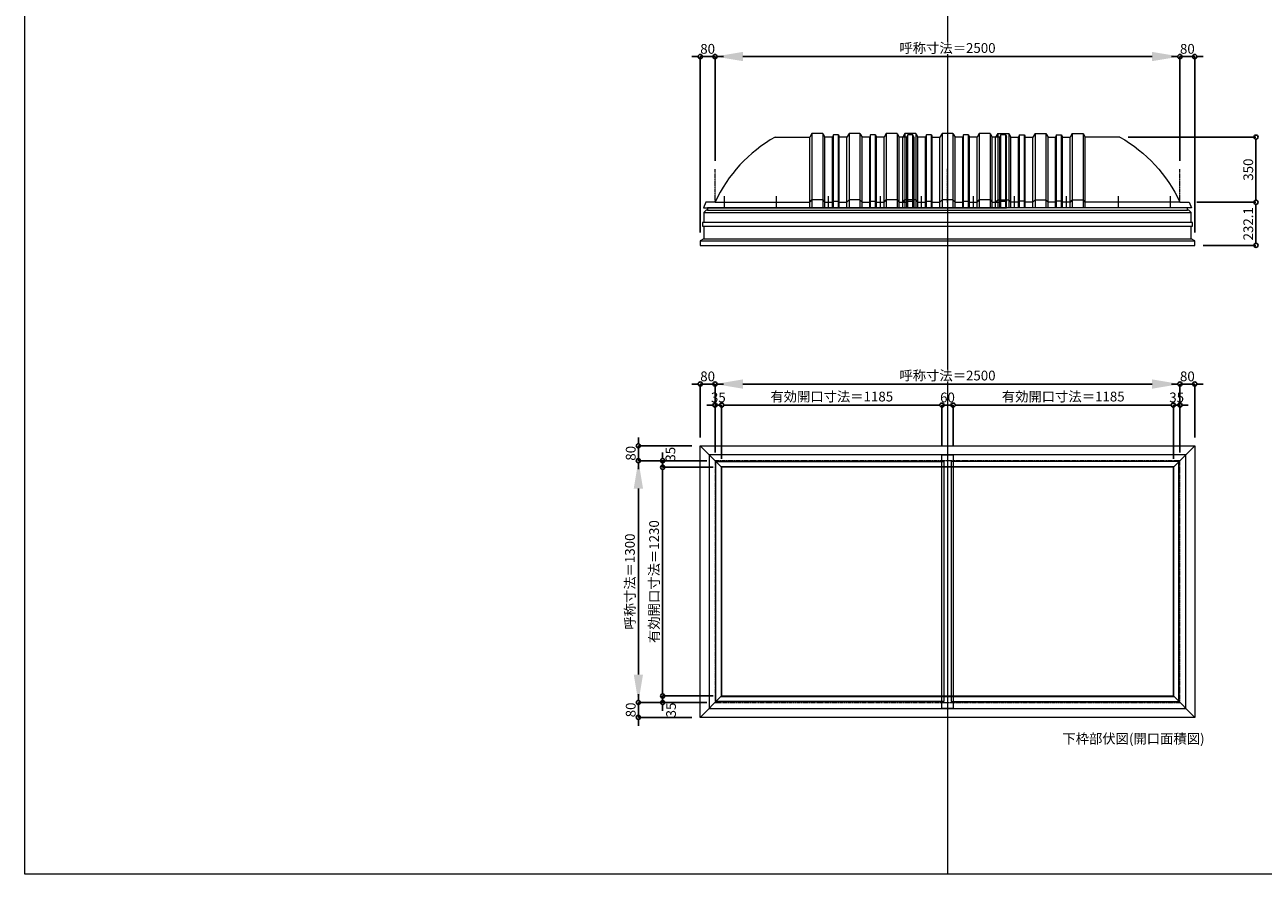
# Model space of a CAD drawing. Units: millimetres. Extents: x -12289 to 909215, y -2748 to 52629.
# Drawn here: x 16410 to 23070, y 14000 to 18568 of the extents above; entities that cross this region are included whole.
import ezdxf

# ---------------------------------------------------------------- set-up
doc = ezdxf.new("R2010")
doc.units = ezdxf.units.MM
doc.header["$LTSCALE"] = 0.3
doc.header["$PDMODE"] = 33
doc.header["$PDSIZE"] = 5
doc.linetypes.add('CENTER2', pattern=[28.575, 19.05, -3.175, 3.175, -3.175])
doc.layers.get('0').update_dxf_attribs({"lineweight": 9})
doc.layers.get('Defpoints').update_dxf_attribs({"lineweight": 9})
doc.layers.add('VP', color=7, linetype='Continuous', lineweight=9, plot=False)
for name, color, linetype, lineweight in [('ガラス02', 141, 'Continuous', 9), ('テキスト @ 15', 50, 'Continuous', 9), ('パーツ02', 121, 'Continuous', 9), ('中心線', 210, 'CENTER2', 9), ('型材02', 71, 'Continuous', 9), ('寸法', 10, 'Continuous', 9), ('寸法 @ 15', 10, 'Continuous', 9)]:
    doc.layers.add(name, color=color, linetype=linetype, lineweight=lineweight)
doc.styles.add('TGK-text', font='txt', dxfattribs={"height": 3.5})
doc.dimstyles.new('T-dim', dxfattribs={"dimtxt": 3.5, "dimasz": 1.5, "dimexe": 0, "dimexo": 3, "dimgap": 1, "dimtad": 1, "dimdec": 1, "dimdsep": 46, "dimtxsty": 'TGK-text', "dimblk": 'DOTBLANK', "dimcen": 0, "dimclrt": 2, "dimazin": 2, "dimtfac": 1, "dimtdec": 1, "dimtix": 1, "dimtmove": 2, "dimatfit": 3, "dimldrblk": 'OPEN30', "dimfxl": 1, "dimtolj": 1, "dimtzin": 0, "dimarcsym": 0})
doc.dimstyles.new('T-dimN', dxfattribs={"dimtxt": 3.5, "dimasz": 10, "dimexe": 0, "dimexo": 3, "dimgap": 1, "dimtad": 1, "dimdec": 1, "dimdsep": 46, "dimtxsty": 'TGK-text', "dimcen": 0, "dimclrt": 2, "dimazin": 2, "dimtfac": 1, "dimtdec": 1, "dimtix": 1, "dimtmove": 2, "dimatfit": 3, "dimldrblk": 'OPEN30', "dimfxl": 1, "dimtolj": 1, "dimtzin": 0, "dimarcsym": 0})

# ---------------------------------------------------------------- blocks, each defined once
blk = doc.blocks.new('*U506')
at = {"layer": '中心線', "color": 0, "linetype": 'CENTER2', "transparency": 16777216}
blk.add_line((0, -90.5), (0, 90.5), dxfattribs=at)
blk = doc.blocks.new('TK-DOLE-1300-950側面')
at = {"layer": 'パーツ02', "linetype": 'ByBlock'}
for p, q in [((322.9, 350), (509, 350)), ((520.8, 370), (509, 350)), ((509, -30), (509, 350)), ((579.2, 370), (520.8, 370)), ((520.8, 370), (520.8, -30)), ((579.2, 370), (591, 350)), ((579.2, 370), (579.2, -30)), ((591, -30), (591, 350)), ((631.8, 350), (591.5, 350)), ((636.4, 363), (631.8, 350)), ((631.8, -30), (631.8, 350)), ((663.6, 363), (636.4, 363)), ((636.4, -30), (636.4, 363)), ((663.6, 363), (668.2, 350)), ((663.6, -30), (663.6, 363)), ((709, 350), (668.2, 350)), ((668.2, -30), (668.2, 350)), ((720.8, 370), (709, 350)), ((709, -30), (709, 350)), ((779.2, 370), (720.8, 370)), ((720.8, 370), (720.8, -30)), ((779.2, 370), (791, 350)), ((779.2, 370), (779.2, -30)), ((831.8, 350), (791, 350)), ((791, -30), (791, 350)), ((836.4, 363), (831.8, 350)), ((831.8, -30), (831.8, 350)), ((863.6, 363), (836.4, 363)), ((836.4, -30), (836.4, 363)), ((863.6, 363), (868.2, 350)), ((863.6, -30), (863.6, 363)), ((909, 350), (868.2, 350)), ((868.2, -30), (868.2, 350)), ((920.8, 370), (909, 350)), ((909, -30), (909, 350)), ((979.2, 370), (920.8, 370)), ((920.8, 370), (920.8, -30)), ((979.2, 370), (991, 350)), ((979.2, 370), (979.2, -30)), ((991, -30), (991, 350)), ((509, 0), (520.8, 12)), ((579.2, 12), (520.8, 12)), ((579.2, 12), (591, 0)), ((631.8, 0), (636.4, 5)), ((636.4, 5), (663.6, 5)), ((663.6, 5), (668.2, 0)), ((709, 0), (720.8, 12)), ((779.2, 12), (720.8, 12)), ((779.2, 12), (791, 0)), ((831.8, 0), (836.4, 5)), ((836.4, 5), (863.6, 5)), ((863.6, 5), (868.2, 0)), ((909, 0), (920.8, 12)), ((979.2, 12), (920.8, 12)), ((979.2, 12), (991, 0)), ((-50, 0), (-62, -30)), ((-62, -30), (991, -30)), ((0, 0), (-50, 0)), ((0, 0), (509, 0)), ((591, 0), (631.8, 0)), ((668.2, 0), (709, 0)), ((791, 0), (831.8, 0)), ((868.2, 0), (909, 0))]:
    blk.add_line(p, q, dxfattribs=at)
blk.add_arc((706.3, -327.6), 778.6, 119.49898, 155.11343, dxfattribs=at)
at = {"layer": '中心線', "linetype": 'ByBlock'}
for p, q in [((50, -30), (50, 31.9)), ((330, -30), (330, 31.9)), ((610, -30), (610, 31.9)), ((890, -30), (890, 31.9))]:
    blk.add_line(p, q, dxfattribs=at)
blk = doc.blocks.new('TK-DOLE-1300-1050側面')
at = {"layer": 'パーツ02', "linetype": 'ByBlock'}
for p, q in [((322.9005, 350), (509.01944, 350)), ((520.78414, 370), (509.01944, 350)), ((509.01944, -30), (509.01944, 350)), ((579.21586, 370), (520.78414, 370)), ((520.78414, 370), (520.78414, -30)), ((579.21586, 370), (590.98056, 350)), ((579.21586, 370), (579.21586, -30)), ((590.98056, -30), (590.98056, 350)), ((631.8216, 350), (591.48056, 350)), ((636.3716, 363), (631.8216, 350)), ((631.8216, -30), (631.8216, 350)), ((663.6284, 363), (636.3716, 363)), ((636.3716, -30), (636.3716, 363)), ((663.6284, 363), (668.1784, 350)), ((663.6284, -30), (663.6284, 363)), ((709.01944, 350), (668.1784, 350)), ((668.1784, -30), (668.1784, 350)), ((720.78414, 370), (709.01944, 350)), ((709.01944, -30), (709.01944, 350)), ((779.21586, 370), (720.78414, 370)), ((720.78414, 370), (720.78414, -30)), ((779.21586, 370), (790.98056, 350)), ((779.21586, 370), (779.21586, -30)), ((831.8216, 350), (790.98056, 350)), ((790.98056, -30), (790.98056, 350)), ((836.3716, 363), (831.8216, 350)), ((831.8216, -30), (831.8216, 350)), ((863.6284, 363), (836.3716, 363)), ((836.3716, -30), (836.3716, 363)), ((863.6284, 363), (868.1784, 350)), ((863.6284, -30), (863.6284, 363)), ((909.01944, 350), (868.1784, 350)), ((868.1784, -30), (868.1784, 350)), ((920.78414, 370), (909.01944, 350)), ((909.01944, -30), (909.01944, 350)), ((979.21586, 370), (920.78414, 370)), ((920.78414, 370), (920.78414, -30)), ((979.21586, 370), (990.98056, 350)), ((979.21586, 370), (979.21586, -30)), ((990.98056, -30), (990.98056, 350)), ((1031.8216, 350), (990.98056, 350)), ((1036.3716, 363), (1031.8216, 350)), ((1031.8216, -30), (1031.8216, 350)), ((1063.6284, 363), (1036.3716, 363)), ((1036.3716, -30), (1036.3716, 363)), ((1068.1784, 350), (1063.6284, 363)), ((1063.6284, -30), (1063.6284, 363)), ((1068.1784, 350), (1068.1784, -30)), ((-50, 0), (-62, -30)), ((0, 0), (-50, 0)), ((0, 0), (509.01944, 0)), ((509.01944, 0), (520.78414, 12)), ((579.21586, 12), (520.78414, 12)), ((579.21586, 12), (590.98056, 0)), ((590.98056, 0), (631.8216, 0)), ((631.8216, 0), (636.3716, 5)), ((636.3716, 5), (663.6284, 5)), ((663.6284, 5), (668.1784, 0)), ((668.1784, 0), (709.01944, 0)), ((709.01944, 0), (720.78414, 12)), ((779.21586, 12), (720.78414, 12)), ((779.21586, 12), (790.98056, 0)), ((790.98056, 0), (831.8216, 0)), ((831.8216, 0), (836.3716, 5)), ((836.3716, 5), (863.6284, 5)), ((863.6284, 5), (868.1784, 0)), ((868.1784, 0), (909.01944, 0)), ((909.01944, 0), (920.78414, 12)), ((979.21586, 12), (920.78414, 12)), ((979.21586, 12), (990.98056, 0)), ((990.98056, 0), (1031.8216, 0)), ((1031.8216, 0), (1036.3716, 5)), ((1036.3716, 5), (1063.6284, 5)), ((1063.6284, 5), (1068.1784, 0)), ((-62, -30), (1068.1784, -30))]:
    blk.add_line(p, q, dxfattribs=at)
blk.add_arc((706.2754, -327.6408), 778.57146, 119.498984, 155.113432, dxfattribs=at)
at = {"layer": '中心線', "linetype": 'ByBlock'}
for p, q in [((50, -30), (50, 31.89856)), ((330, -30), (330, 31.89856)), ((610, -30), (610, 31.89856)), ((890, -30), (890, 31.89856))]:
    blk.add_line(p, q, dxfattribs=at)
blk = doc.blocks.new('TK-DOLS-1300-500側面')
at = {"layer": 'パーツ02', "linetype": 'ByBlock'}
for p, q in [((11.7647, 400), (0, 380)), ((70.1964, 400), (11.7647, 400)), ((11.7647, 400), (11.7647, 0)), ((70.1964, 400), (81.9611, 380)), ((70.1964, 400), (70.1964, 0)), ((211.7647, 400), (200, 380)), ((270.1964, 400), (211.7647, 400)), ((211.7647, 400), (211.7647, 0)), ((270.1964, 400), (281.9611, 380)), ((270.1964, 400), (270.1964, 0)), ((411.7647, 400), (400, 380)), ((470.1964, 400), (411.7647, 400)), ((411.7647, 400), (411.7647, 0)), ((470.1964, 400), (481.9611, 380)), ((470.1964, 400), (470.1964, 0)), ((0, 0), (0, 380)), ((81.9611, 0), (81.9611, 380)), ((122.80214, 380), (82.4611, 380)), ((127.35214, 393), (122.80214, 380)), ((122.80214, 0), (122.80214, 380)), ((154.60896, 393), (127.35214, 393)), ((127.35214, 0), (127.35214, 393)), ((154.60896, 393), (159.15894, 380)), ((154.60896, 0), (154.60896, 393)), ((159.15894, 380), (200, 380)), ((159.15894, 0), (159.15894, 380)), ((200, 0), (200, 380)), ((281.9611, 0), (281.9611, 380)), ((322.80214, 380), (282.4611, 380)), ((327.35214, 393), (322.80214, 380)), ((322.80214, 0), (322.80214, 380)), ((354.60896, 393), (327.35214, 393)), ((327.35214, 0), (327.35214, 393)), ((354.60896, 393), (359.15894, 380)), ((354.60896, 0), (354.60896, 393)), ((400, 380), (359.15894, 380)), ((359.15894, 0), (359.15894, 380)), ((400, 0), (400, 380)), ((522.80214, 380), (481.9611, 380)), ((481.9611, 0), (481.9611, 380)), ((527.35214, 393), (522.80214, 380)), ((522.80214, 0), (522.80214, 380)), ((554.60896, 393), (527.35214, 393)), ((527.35214, 0), (527.35214, 393)), ((554.60896, 393), (559.15894, 380)), ((554.60896, 0), (554.60896, 393)), ((559.15894, 0), (559.15894, 380)), ((0, 30), (11.7647, 42)), ((0, 0), (559.15894, 0)), ((70.1964, 42), (11.7647, 42)), ((70.1964, 42), (81.9611, 30)), ((81.9611, 30), (122.80214, 30)), ((122.80214, 30), (127.35214, 35)), ((127.35214, 35), (154.60896, 35)), ((154.60896, 35), (159.15894, 30)), ((159.15894, 30), (200, 30)), ((200, 30), (211.7647, 42)), ((270.1964, 42), (211.7647, 42)), ((270.1964, 42), (281.9611, 30)), ((281.9611, 30), (322.80214, 30)), ((322.80214, 30), (327.35214, 35)), ((327.35214, 35), (354.60896, 35)), ((354.60896, 35), (359.15894, 30)), ((359.15894, 30), (400, 30)), ((400, 30), (411.7647, 42)), ((470.1964, 42), (411.7647, 42)), ((470.1964, 42), (481.9611, 30)), ((481.9611, 30), (522.80214, 30)), ((522.80214, 30), (527.35214, 35)), ((527.35214, 35), (554.60896, 35)), ((554.60896, 35), (559.15894, 30))]:
    blk.add_line(p, q, dxfattribs=at)
at = {"layer": '中心線', "linetype": 'ByBlock'}
for p, q in [((100.98056, -0.00004), (100.98056, 61.89852)), ((380.98056, -0.00004), (380.98056, 61.89852))]:
    blk.add_line(p, q, dxfattribs=at)
blk = doc.blocks.new('*D1298')
at = {"layer": 'Defpoints', "color": 0, "transparency": 16777216}
for p in [(22622.2, 18397), (20122.2, 17790.6), (22622.2, 17790.6)]:
    blk.add_point(p, dxfattribs=at)
at = {"layer": '寸法', "color": 0, "lineweight": -2, "transparency": 16777216}
for p, q in [((20122.2, 17835.6), (20122.2, 18397)), ((20272.2, 18397), (22472.2, 18397)), ((22622.2, 17835.6), (22622.2, 18397))]:
    blk.add_line(p, q, dxfattribs=at)
at = {"layer": '寸法', "color": 0, "transparency": 16777216}
for points in [[(20272.2, 18422), (20272.2, 18372), (20122.2, 18397)], [(22472.2, 18422), (22472.2, 18372), (22622.2, 18397)]]:
    blk.add_solid(points, dxfattribs=at)
at = {"layer": '寸法', "color": 2, "transparency": 16777216, "insert": (21372.2, 18442.8), "char_height": 52.5, "attachment_point": 5, "style": 'TGK-text', "bg_fill": 3, "box_fill_scale": 1.1, "bg_fill_color": 9, "bg_fill_true_color": 13158600, "bg_fill_transparency": 0}
blk.add_mtext('\\A1;呼称寸法＝2500', dxfattribs=at)
blk = doc.blocks.new('_Open30')
at = {"color": 0, "linetype": 'ByBlock', "lineweight": -2}
for p, q in [((-1, 0.268), (0, 0)), ((0, 0), (-1, -0.268)), ((0, 0), (-1, 0))]:
    blk.add_line(p, q, dxfattribs=at)
blk = doc.blocks.new('_DotBlank')
at = {"color": 0, "linetype": 'ByBlock', "lineweight": -2}
blk.add_line((-0.5, 0), (-1, 0), dxfattribs=at)
blk.add_circle((0, 0), 0.5, dxfattribs=at)
blk = doc.blocks.new('*D1299')
at = {"layer": 'Defpoints', "color": 0, "transparency": 16777216}
for p in [(22702.2, 18397), (22622.2, 17790.6), (22702.2, 17406.6)]:
    blk.add_point(p, dxfattribs=at)
at = {"layer": '寸法', "color": 0, "lineweight": -2, "transparency": 16777216}
for p, q in [((22599.7, 18397), (22577.2, 18397)), ((22622.2, 17835.6), (22622.2, 18397)), ((22622.2, 18397), (22702.2, 18397)), ((22702.2, 17451.6), (22702.2, 18397)), ((22724.7, 18397), (22747.2, 18397))]:
    blk.add_line(p, q, dxfattribs=at)
at = {"layer": '寸法', "color": 0, "lineweight": -2, "transparency": 16777216, "xscale": 22.5, "yscale": 22.5, "zscale": 22.5}
blk.add_blockref('_DotBlank', (22622.2, 18397), dxfattribs=at)
at = {"layer": '寸法', "color": 0, "lineweight": -2, "transparency": 16777216, "xscale": 22.5, "yscale": 22.5, "zscale": 22.5, "rotation": 180}
blk.add_blockref('_DotBlank', (22702.2, 18397), dxfattribs=at)
at = {"layer": '寸法', "color": 2, "transparency": 16777216, "insert": (22662.2, 18438.3), "char_height": 52.5, "attachment_point": 5, "style": 'TGK-text'}
blk.add_mtext('\\A1;80', dxfattribs=at)
blk = doc.blocks.new('*D1300')
at = {"layer": 'Defpoints', "color": 0, "transparency": 16777216}
for p in [(20042.2, 18397), (20122.2, 17790.6), (20042.2, 17406.6)]:
    blk.add_point(p, dxfattribs=at)
at = {"layer": '寸法', "color": 0, "lineweight": -2, "transparency": 16777216}
for p, q in [((20019.7, 18397), (19997.2, 18397)), ((20042.2, 17451.6), (20042.2, 18397)), ((20122.2, 18397), (20042.2, 18397)), ((20122.2, 17835.6), (20122.2, 18397)), ((20144.7, 18397), (20167.2, 18397))]:
    blk.add_line(p, q, dxfattribs=at)
at = {"layer": '寸法', "color": 0, "lineweight": -2, "transparency": 16777216, "xscale": 22.5, "yscale": 22.5, "zscale": 22.5}
blk.add_blockref('_DotBlank', (20042.2, 18397), dxfattribs=at)
at = {"layer": '寸法', "color": 0, "lineweight": -2, "transparency": 16777216, "xscale": 22.5, "yscale": 22.5, "zscale": 22.5, "rotation": 180}
blk.add_blockref('_DotBlank', (20122.2, 18397), dxfattribs=at)
at = {"layer": '寸法', "color": 2, "transparency": 16777216, "insert": (20082.2, 18438.3), "char_height": 52.5, "attachment_point": 5, "style": 'TGK-text'}
blk.add_mtext('\\A1;80', dxfattribs=at)
blk = doc.blocks.new('*D1301')
at = {"layer": 'Defpoints', "color": 0, "transparency": 16777216}
for p in [(22299.3, 17963.7), (22668.8, 17613.7), (23031, 17613.7)]:
    blk.add_point(p, dxfattribs=at)
at = {"layer": '寸法', "color": 0, "lineweight": -2, "transparency": 16777216}
for p, q in [((22344.3, 17963.7), (23031, 17963.7)), ((23031, 17941.2), (23031, 17636.2)), ((22713.8, 17613.7), (23031, 17613.7))]:
    blk.add_line(p, q, dxfattribs=at)
at = {"layer": '寸法', "color": 0, "lineweight": -2, "transparency": 16777216, "xscale": 22.5, "yscale": 22.5, "zscale": 22.5}
for p, rotation in [((23031, 17963.7), 90), ((23031, 17613.7), 270)]:
    blk.add_blockref('_DotBlank', p, dxfattribs=dict(at, rotation=rotation))
at = {"layer": '寸法', "color": 2, "transparency": 16777216, "insert": (22989.7, 17788.7), "char_height": 52.5, "attachment_point": 5, "rotation": 90, "style": 'TGK-text'}
blk.add_mtext('\\A1;350', dxfattribs=at)
blk = doc.blocks.new('*D1302')
at = {"layer": 'Defpoints', "color": 0, "transparency": 16777216}
for p in [(22668.8, 17613.7), (22702.2, 17381.6), (23031, 17381.6)]:
    blk.add_point(p, dxfattribs=at)
at = {"layer": '寸法', "color": 0, "lineweight": -2, "transparency": 16777216}
for p, q in [((22713.8, 17613.7), (23031, 17613.7)), ((23031, 17591.2), (23031, 17404.1)), ((22747.2, 17381.6), (23031, 17381.6))]:
    blk.add_line(p, q, dxfattribs=at)
at = {"layer": '寸法', "color": 0, "lineweight": -2, "transparency": 16777216, "xscale": 22.5, "yscale": 22.5, "zscale": 22.5}
for p, rotation in [((23031, 17613.7), 90), ((23031, 17381.6), 270)]:
    blk.add_blockref('_DotBlank', p, dxfattribs=dict(at, rotation=rotation))
at = {"layer": '寸法', "color": 2, "transparency": 16777216, "insert": (22989.7, 17497.6), "char_height": 52.5, "attachment_point": 5, "rotation": 90, "style": 'TGK-text'}
blk.add_mtext('\\A1;232.1', dxfattribs=at)
blk = doc.blocks.new('*D1277')
at = {"layer": 'Defpoints', "color": 0, "transparency": 16777216}
for p in [(22622.2, 16635.8), (20122.2, 16223.5), (22622.2, 16223.5)]:
    blk.add_point(p, dxfattribs=at)
at = {"layer": '寸法', "color": 0, "lineweight": -2, "transparency": 16777216}
for p, q in [((20122.2, 16268.5), (20122.2, 16635.8)), ((20272.2, 16635.8), (22472.2, 16635.8)), ((22622.2, 16268.5), (22622.2, 16635.8))]:
    blk.add_line(p, q, dxfattribs=at)
at = {"layer": '寸法', "color": 0, "transparency": 16777216}
for points in [[(20272.2, 16660.8), (20272.2, 16610.8), (20122.2, 16635.8)], [(22472.2, 16660.8), (22472.2, 16610.8), (22622.2, 16635.8)]]:
    blk.add_solid(points, dxfattribs=at)
at = {"layer": '寸法', "color": 2, "transparency": 16777216, "insert": (21372.2, 16681.6), "char_height": 52.5, "attachment_point": 5, "style": 'TGK-text', "bg_fill": 3, "box_fill_scale": 1.1, "bg_fill_color": 9, "bg_fill_true_color": 13158600, "bg_fill_transparency": 0}
blk.add_mtext('\\A1;呼称寸法＝2500', dxfattribs=at)
blk = doc.blocks.new('*D1278')
at = {"layer": 'Defpoints', "color": 0, "transparency": 16777216}
for p in [(22702.2, 16635.8), (22702.2, 16303.5), (22622.2, 16223.5)]:
    blk.add_point(p, dxfattribs=at)
at = {"layer": '寸法', "color": 0, "lineweight": -2, "transparency": 16777216}
for p, q in [((22599.7, 16635.8), (22577.2, 16635.8)), ((22622.2, 16268.5), (22622.2, 16635.8)), ((22622.2, 16635.8), (22702.2, 16635.8)), ((22702.2, 16348.5), (22702.2, 16635.8)), ((22724.7, 16635.8), (22747.2, 16635.8))]:
    blk.add_line(p, q, dxfattribs=at)
at = {"layer": '寸法', "color": 0, "lineweight": -2, "transparency": 16777216, "xscale": 22.5, "yscale": 22.5, "zscale": 22.5}
blk.add_blockref('_DotBlank', (22622.2, 16635.8), dxfattribs=at)
at = {"layer": '寸法', "color": 0, "lineweight": -2, "transparency": 16777216, "xscale": 22.5, "yscale": 22.5, "zscale": 22.5, "rotation": 180}
blk.add_blockref('_DotBlank', (22702.2, 16635.8), dxfattribs=at)
at = {"layer": '寸法', "color": 2, "transparency": 16777216, "insert": (22662.2, 16677.1), "char_height": 52.5, "attachment_point": 5, "style": 'TGK-text'}
blk.add_mtext('\\A1;80', dxfattribs=at)
blk = doc.blocks.new('*D1279')
at = {"layer": 'Defpoints', "color": 0, "transparency": 16777216}
for p in [(20042.2, 16635.8), (20042.2, 16303.5), (20122.2, 16223.5)]:
    blk.add_point(p, dxfattribs=at)
at = {"layer": '寸法', "color": 0, "lineweight": -2, "transparency": 16777216}
for p, q in [((20019.7, 16635.8), (19997.2, 16635.8)), ((20042.2, 16348.5), (20042.2, 16635.8)), ((20122.2, 16635.8), (20042.2, 16635.8)), ((20122.2, 16268.5), (20122.2, 16635.8)), ((20144.7, 16635.8), (20167.2, 16635.8))]:
    blk.add_line(p, q, dxfattribs=at)
at = {"layer": '寸法', "color": 0, "lineweight": -2, "transparency": 16777216, "xscale": 22.5, "yscale": 22.5, "zscale": 22.5}
blk.add_blockref('_DotBlank', (20042.2, 16635.8), dxfattribs=at)
at = {"layer": '寸法', "color": 0, "lineweight": -2, "transparency": 16777216, "xscale": 22.5, "yscale": 22.5, "zscale": 22.5, "rotation": 180}
blk.add_blockref('_DotBlank', (20122.2, 16635.8), dxfattribs=at)
at = {"layer": '寸法', "color": 2, "transparency": 16777216, "insert": (20082.2, 16677.1), "char_height": 52.5, "attachment_point": 5, "style": 'TGK-text'}
blk.add_mtext('\\A1;80', dxfattribs=at)
blk = doc.blocks.new('*D1280')
at = {"layer": 'Defpoints', "color": 0, "transparency": 16777216}
for p in [(20157.2, 16522.6), (20122.2, 16223.5), (20157.2, 16188.5)]:
    blk.add_point(p, dxfattribs=at)
at = {"layer": '寸法', "color": 0, "lineweight": -2, "transparency": 16777216}
for p, q in [((20099.7, 16522.6), (20077.2, 16522.6)), ((20122.2, 16268.5), (20122.2, 16522.6)), ((20122.2, 16522.6), (20157.2, 16522.6)), ((20157.2, 16233.5), (20157.2, 16522.6)), ((20179.7, 16522.6), (20202.2, 16522.6))]:
    blk.add_line(p, q, dxfattribs=at)
at = {"layer": '寸法', "color": 0, "lineweight": -2, "transparency": 16777216, "xscale": 22.5, "yscale": 22.5, "zscale": 22.5}
blk.add_blockref('_DotBlank', (20122.2, 16522.6), dxfattribs=at)
at = {"layer": '寸法', "color": 0, "lineweight": -2, "transparency": 16777216, "xscale": 22.5, "yscale": 22.5, "zscale": 22.5, "rotation": 180}
blk.add_blockref('_DotBlank', (20157.2, 16522.6), dxfattribs=at)
at = {"layer": '寸法', "color": 2, "transparency": 16777216, "insert": (20139.7, 16563.8), "char_height": 52.5, "attachment_point": 5, "style": 'TGK-text'}
blk.add_mtext('\\A1;35', dxfattribs=at)
blk = doc.blocks.new('*D1281')
at = {"layer": 'Defpoints', "color": 0, "transparency": 16777216}
for p in [(21342.2, 16522.6), (21342.2, 16255.6), (20157.2, 16188.5)]:
    blk.add_point(p, dxfattribs=at)
at = {"layer": '寸法', "color": 0, "lineweight": -2, "transparency": 16777216}
for p, q in [((20157.2, 16233.5), (20157.2, 16522.6)), ((20179.7, 16522.6), (21319.7, 16522.6)), ((21342.2, 16300.6), (21342.2, 16522.6))]:
    blk.add_line(p, q, dxfattribs=at)
at = {"layer": '寸法', "color": 0, "lineweight": -2, "transparency": 16777216, "xscale": 22.5, "yscale": 22.5, "zscale": 22.5, "rotation": 180}
blk.add_blockref('_DotBlank', (20157.2, 16522.6), dxfattribs=at)
at = {"layer": '寸法', "color": 0, "lineweight": -2, "transparency": 16777216, "xscale": 22.5, "yscale": 22.5, "zscale": 22.5}
blk.add_blockref('_DotBlank', (21342.2, 16522.6), dxfattribs=at)
at = {"layer": '寸法', "color": 2, "transparency": 16777216, "insert": (20749.7, 16568.5), "char_height": 52.5, "attachment_point": 5, "style": 'TGK-text'}
blk.add_mtext('\\A1;有効開口寸法＝1185', dxfattribs=at)
blk = doc.blocks.new('*D1282')
at = {"layer": 'Defpoints', "color": 0, "transparency": 16777216}
for p in [(21402.2, 16522.6), (21342.2, 16255.6), (21402.2, 16255.6)]:
    blk.add_point(p, dxfattribs=at)
at = {"layer": '寸法', "color": 0, "lineweight": -2, "transparency": 16777216}
for p, q in [((21319.7, 16522.6), (21297.2, 16522.6)), ((21342.2, 16300.6), (21342.2, 16522.6)), ((21342.2, 16522.6), (21402.2, 16522.6)), ((21402.2, 16300.6), (21402.2, 16522.6)), ((21424.7, 16522.6), (21447.2, 16522.6))]:
    blk.add_line(p, q, dxfattribs=at)
at = {"layer": '寸法', "color": 0, "lineweight": -2, "transparency": 16777216, "xscale": 22.5, "yscale": 22.5, "zscale": 22.5}
blk.add_blockref('_DotBlank', (21342.2, 16522.6), dxfattribs=at)
at = {"layer": '寸法', "color": 0, "lineweight": -2, "transparency": 16777216, "xscale": 22.5, "yscale": 22.5, "zscale": 22.5, "rotation": 180}
blk.add_blockref('_DotBlank', (21402.2, 16522.6), dxfattribs=at)
at = {"layer": '寸法', "color": 2, "transparency": 16777216, "insert": (21372.2, 16563.8), "char_height": 52.5, "attachment_point": 5, "style": 'TGK-text'}
blk.add_mtext('\\A1;60', dxfattribs=at)
blk = doc.blocks.new('*D1283')
at = {"layer": 'Defpoints', "color": 0, "transparency": 16777216}
for p in [(22587.2, 16522.6), (21402.2, 16255.6), (22587.2, 16188.5)]:
    blk.add_point(p, dxfattribs=at)
at = {"layer": '寸法', "color": 0, "lineweight": -2, "transparency": 16777216}
for p, q in [((21402.2, 16300.6), (21402.2, 16522.6)), ((21424.7, 16522.6), (22564.7, 16522.6)), ((22587.2, 16233.5), (22587.2, 16522.6))]:
    blk.add_line(p, q, dxfattribs=at)
at = {"layer": '寸法', "color": 0, "lineweight": -2, "transparency": 16777216, "xscale": 22.5, "yscale": 22.5, "zscale": 22.5, "rotation": 180}
blk.add_blockref('_DotBlank', (21402.2, 16522.6), dxfattribs=at)
at = {"layer": '寸法', "color": 0, "lineweight": -2, "transparency": 16777216, "xscale": 22.5, "yscale": 22.5, "zscale": 22.5}
blk.add_blockref('_DotBlank', (22587.2, 16522.6), dxfattribs=at)
at = {"layer": '寸法', "color": 2, "transparency": 16777216, "insert": (21994.7, 16568.5), "char_height": 52.5, "attachment_point": 5, "style": 'TGK-text'}
blk.add_mtext('\\A1;有効開口寸法＝1185', dxfattribs=at)
blk = doc.blocks.new('*D1284')
at = {"layer": 'Defpoints', "color": 0, "transparency": 16777216}
for p in [(22622.2, 16522.6), (22587.2, 16188.5), (22622.2, 16223.5)]:
    blk.add_point(p, dxfattribs=at)
at = {"layer": '寸法', "color": 0, "lineweight": -2, "transparency": 16777216}
for p, q in [((22564.7, 16522.6), (22542.2, 16522.6)), ((22587.2, 16233.5), (22587.2, 16522.6)), ((22587.2, 16522.6), (22622.2, 16522.6)), ((22622.2, 16268.5), (22622.2, 16522.6)), ((22644.7, 16522.6), (22667.2, 16522.6))]:
    blk.add_line(p, q, dxfattribs=at)
at = {"layer": '寸法', "color": 0, "lineweight": -2, "transparency": 16777216, "xscale": 22.5, "yscale": 22.5, "zscale": 22.5}
blk.add_blockref('_DotBlank', (22587.2, 16522.6), dxfattribs=at)
at = {"layer": '寸法', "color": 0, "lineweight": -2, "transparency": 16777216, "xscale": 22.5, "yscale": 22.5, "zscale": 22.5, "rotation": 180}
blk.add_blockref('_DotBlank', (22622.2, 16522.6), dxfattribs=at)
at = {"layer": '寸法', "color": 2, "transparency": 16777216, "insert": (22604.7, 16563.8), "char_height": 52.5, "attachment_point": 5, "style": 'TGK-text'}
blk.add_mtext('\\A1;35', dxfattribs=at)
blk = doc.blocks.new('*D1285')
at = {"layer": 'Defpoints', "color": 0, "transparency": 16777216}
for p in [(19709.8, 16223.5), (20122.2, 16223.5), (20122.2, 14923.5)]:
    blk.add_point(p, dxfattribs=at)
at = {"layer": '寸法', "color": 0, "lineweight": -2, "transparency": 16777216}
for p, q in [((20077.2, 16223.5), (19709.8, 16223.5)), ((19709.8, 15073.5), (19709.8, 16073.5)), ((20077.2, 14923.5), (19709.8, 14923.5))]:
    blk.add_line(p, q, dxfattribs=at)
at = {"layer": '寸法', "color": 0, "transparency": 16777216}
for points in [[(19684.8, 16073.5), (19734.8, 16073.5), (19709.8, 16223.5)], [(19684.8, 15073.5), (19734.8, 15073.5), (19709.8, 14923.5)]]:
    blk.add_solid(points, dxfattribs=at)
at = {"layer": '寸法', "color": 2, "transparency": 16777216, "insert": (19664.1, 15573.5), "char_height": 52.5, "attachment_point": 5, "rotation": 90, "style": 'TGK-text', "bg_fill": 3, "box_fill_scale": 1.1, "bg_fill_color": 9, "bg_fill_true_color": 13158600, "bg_fill_transparency": 0}
blk.add_mtext('\\A1;呼称寸法＝1300', dxfattribs=at)
blk = doc.blocks.new('*D1286')
at = {"layer": 'Defpoints', "color": 0, "transparency": 16777216}
for p in [(19709.8, 16303.5), (20042.2, 16303.5), (20122.2, 16223.5)]:
    blk.add_point(p, dxfattribs=at)
at = {"layer": '寸法', "color": 0, "lineweight": -2, "transparency": 16777216}
for p, q in [((19709.8, 16326), (19709.8, 16348.5)), ((19997.2, 16303.5), (19709.8, 16303.5)), ((19709.8, 16223.5), (19709.8, 16303.5)), ((20077.2, 16223.5), (19709.8, 16223.5)), ((19709.8, 16201), (19709.8, 16178.5))]:
    blk.add_line(p, q, dxfattribs=at)
at = {"layer": '寸法', "color": 0, "lineweight": -2, "transparency": 16777216, "xscale": 22.5, "yscale": 22.5, "zscale": 22.5}
for p, rotation in [((19709.8, 16303.5), 270), ((19709.8, 16223.5), 90)]:
    blk.add_blockref('_DotBlank', p, dxfattribs=dict(at, rotation=rotation))
at = {"layer": '寸法', "color": 2, "transparency": 16777216, "insert": (19668.6, 16263.5), "char_height": 52.5, "attachment_point": 5, "rotation": 90, "style": 'TGK-text'}
blk.add_mtext('\\A1;80', dxfattribs=at)
blk = doc.blocks.new('*D1287')
at = {"layer": 'Defpoints', "color": 0, "transparency": 16777216}
for p in [(20122.2, 14923.5), (19709.8, 14843.5), (20042.2, 14843.5)]:
    blk.add_point(p, dxfattribs=at)
at = {"layer": '寸法', "color": 0, "lineweight": -2, "transparency": 16777216}
for p, q in [((19709.8, 14946), (19709.8, 14968.5)), ((20077.2, 14923.5), (19709.8, 14923.5)), ((19709.8, 14923.5), (19709.8, 14843.5)), ((19997.2, 14843.5), (19709.8, 14843.5)), ((19709.8, 14821), (19709.8, 14798.5))]:
    blk.add_line(p, q, dxfattribs=at)
at = {"layer": '寸法', "color": 0, "lineweight": -2, "transparency": 16777216, "xscale": 22.5, "yscale": 22.5, "zscale": 22.5}
for p, rotation in [((19709.8, 14923.5), 270), ((19709.8, 14843.5), 90)]:
    blk.add_blockref('_DotBlank', p, dxfattribs=dict(at, rotation=rotation))
at = {"layer": '寸法', "color": 2, "transparency": 16777216, "insert": (19668.6, 14883.5), "char_height": 52.5, "attachment_point": 5, "rotation": 90, "style": 'TGK-text'}
blk.add_mtext('\\A1;80', dxfattribs=at)
blk = doc.blocks.new('*D1288')
at = {"layer": 'Defpoints', "color": 0, "transparency": 16777216}
for p in [(19840.2, 16188.5), (20122.2, 16223.5), (20157.2, 16188.5)]:
    blk.add_point(p, dxfattribs=at)
at = {"layer": '寸法', "color": 0, "lineweight": -2, "transparency": 16777216}
for p, q in [((19840.2, 16246), (19840.2, 16268.5)), ((20077.2, 16223.5), (19840.2, 16223.5)), ((19840.2, 16223.5), (19840.2, 16188.5)), ((20112.2, 16188.5), (19840.2, 16188.5)), ((19840.2, 16166), (19840.2, 16143.5))]:
    blk.add_line(p, q, dxfattribs=at)
at = {"layer": '寸法', "color": 0, "lineweight": -2, "transparency": 16777216, "xscale": 22.5, "yscale": 22.5, "zscale": 22.5}
for p, rotation in [((19840.2, 16223.5), 270), ((19840.2, 16188.5), 90)]:
    blk.add_blockref('_DotBlank', p, dxfattribs=dict(at, rotation=rotation))
at = {"layer": '寸法', "color": 2, "transparency": 16777216, "insert": (19882.1, 16258.2), "char_height": 52.5, "attachment_point": 5, "rotation": 90, "style": 'TGK-text'}
blk.add_mtext('\\A1;35', dxfattribs=at)
blk = doc.blocks.new('*D1289')
at = {"layer": 'Defpoints', "color": 0, "transparency": 16777216}
for p in [(20157.2, 16188.5), (19840.2, 14958.5), (20157.2, 14958.5)]:
    blk.add_point(p, dxfattribs=at)
at = {"layer": '寸法', "color": 0, "lineweight": -2, "transparency": 16777216}
for p, q in [((20112.2, 16188.5), (19840.2, 16188.5)), ((19840.2, 16166), (19840.2, 14981)), ((20112.2, 14958.5), (19840.2, 14958.5))]:
    blk.add_line(p, q, dxfattribs=at)
at = {"layer": '寸法', "color": 0, "lineweight": -2, "transparency": 16777216, "xscale": 22.5, "yscale": 22.5, "zscale": 22.5}
for p, rotation in [((19840.2, 16188.5), 90), ((19840.2, 14958.5), 270)]:
    blk.add_blockref('_DotBlank', p, dxfattribs=dict(at, rotation=rotation))
at = {"layer": '寸法', "color": 2, "transparency": 16777216, "insert": (19794.3, 15573.5), "char_height": 52.5, "attachment_point": 5, "rotation": 90, "style": 'TGK-text'}
blk.add_mtext('\\A1;有効開口寸法＝1230', dxfattribs=at)
blk = doc.blocks.new('*D1217')
at = {"layer": 'Defpoints', "color": 0, "transparency": 16777216}
for p in [(19840.2, 14923.5), (20122.2, 14923.5), (20157.2, 14958.5)]:
    blk.add_point(p, dxfattribs=at)
at = {"layer": '寸法', "color": 0, "lineweight": -2, "transparency": 16777216}
for p, q in [((19840.2, 14981), (19840.2, 15003.5)), ((20112.2, 14958.5), (19840.2, 14958.5)), ((19840.2, 14958.5), (19840.2, 14923.5)), ((20077.2, 14923.5), (19840.2, 14923.5)), ((19840.2, 14901), (19840.2, 14878.5))]:
    blk.add_line(p, q, dxfattribs=at)
at = {"layer": '寸法', "color": 0, "lineweight": -2, "transparency": 16777216, "xscale": 22.5, "yscale": 22.5, "zscale": 22.5}
for p, rotation in [((19840.2, 14958.5), 270), ((19840.2, 14923.5), 90)]:
    blk.add_blockref('_DotBlank', p, dxfattribs=dict(at, rotation=rotation))
at = {"layer": '寸法', "color": 2, "transparency": 16777216, "insert": (19885.5, 14883), "char_height": 52.5, "attachment_point": 5, "rotation": 90, "style": 'TGK-text'}
blk.add_mtext('\\A1;35', dxfattribs=at)

msp = doc.modelspace()

# ---------------------------------------------------------------- linework, layer by layer
at = {"layer": 'VP'}
msp.add_line((21372.16, 21860), (21372.16, 14000), dxfattribs=at)
msp.add_lwpolyline([(16409.66, 21860), (28334.66, 21860), (28334.66, 14000), (16409.66, 14000)], close=True, dxfattribs=at)
at = {"layer": '中心線'}
for p, q in [((20122.16, 17613.68), (20122.16, 17790.65)), ((22622.16, 17613.68), (22622.16, 17790.65))]:
    msp.add_line(p, q, dxfattribs=at)
msp.add_lwpolyline([(20122.16, 14923.51), (22622.16, 14923.51), (22622.16, 16223.51), (20122.16, 16223.51)], close=True, dxfattribs=at)
at = {"layer": '型材02'}
for p, q in [((20062.16, 17558.18), (22682.16, 17558.18)), ((20080.86, 17570.18), (22663.46, 17570.18)), ((22689.16, 17505.08), (20055.16, 17505.08)), ((20062.16, 17507.08), (22682.16, 17507.08)), ((20042.16, 17406.58), (22702.16, 17406.58)), ((20062.16, 17416.58), (22682.16, 17416.58)), ((22587.16, 14958.51), (22702.16, 14843.51))]:
    msp.add_line(p, q, dxfattribs=at)
for points in [[(22689.16, 17485.08), (22689.16, 17505.08), (22682.16, 17507.08), (22682.16, 17558.18), (22670.16, 17570.18), (22663.46, 17570.18), (22663.46, 17583.68), (20080.86, 17583.68), (20080.86, 17570.18), (20074.16, 17570.18), (20062.16, 17558.18), (20062.16, 17507.08), (20055.16, 17505.08), (20055.16, 17485.08)], [(20042.16, 16303.51), (22702.16, 16303.51), (22702.16, 14843.51), (20042.16, 14843.51)], [(20090.06, 14891.41), (22654.26, 14891.41), (22654.26, 16255.61), (20090.06, 16255.61)], [(21342.16, 16255.61), (21402.16, 16255.61), (21402.16, 14891.41), (21342.16, 14891.41)], [(20155.16, 14956.51), (22589.16, 14956.51), (22589.16, 16190.51), (20155.16, 16190.51)], [(20157.16, 14958.51), (22587.16, 14958.51), (22587.16, 16188.51), (20157.16, 16188.51)]]:
    msp.add_lwpolyline(points, close=True, dxfattribs=at)
msp.add_lwpolyline([(20062.16, 17485.08), (20062.16, 17416.58), (20042.16, 17406.58), (20042.16, 17381.58), (22702.16, 17381.58), (22702.16, 17406.58), (22682.16, 17416.58), (22682.16, 17485.08)], dxfattribs=at)

# ---------------------------------------------------------------- block references
at = {"layer": 'パーツ02'}
for name, p in [('TK-DOLE-1300-1050側面', (20122.16, 17613.68)), ('TK-DOLS-1300-500側面', (21131.18, 17583.68))]:
    msp.add_blockref(name, p, dxfattribs=at)
at = {"layer": 'パーツ02', "xscale": -1}
msp.add_blockref('TK-DOLE-1300-950側面', (22622.16, 17613.68), dxfattribs=at)
at = {"layer": '中心線', "linetype": 'CENTER2'}
msp.add_blockref('*U506', (21372.16, 17702.16), dxfattribs=at)

# ---------------------------------------------------------------- texts
at = {"layer": 'テキスト @ 15', "insert": (21990.03, 14755.17), "char_height": 52.5, "attachment_point": 1, "style": 'TGK-text'}
msp.add_mtext_dynamic_manual_height_columns('下枠部伏図(開口面積図)', width=851.3784, gutter_width=262.5, heights=[38.46], dxfattribs=at)

# ---------------------------------------------------------------- dimensions: what is measured, and where the dimension line sits
at = {"layer": '寸法 @ 15'}
dim = msp.add_linear_dim(base=(23030.96, 17381.58), p1=(22668.78, 17613.68), p2=(22702.16, 17381.58), angle=90, dimstyle='T-dim', override={"dimscale": 15, "dimtix": 1, "dimtofl": 1, "dimtmove": 2, "dimatfit": 3}, dxfattribs=at)
dim.commit()
dim.dimension.update_dxf_attribs({"geometry": '*D1302', "text_midpoint": (22989.71, 17497.63)})

# ---------------------------------------------------------------- next in the draw order: dimensions: what is measured, and where the dimension line sits
for base, p1, p2, picture, middle in [((22622.16, 18397.04), (20122.16, 17790.65), (22622.16, 17790.65), '*D1298', (21372.16, 18442.82)), ((22622.16, 16635.83), (20122.16, 16223.51), (22622.16, 16223.51), '*D1277', (21372.16, 16681.61))]:
    dim = msp.add_linear_dim(base=base, p1=p1, p2=p2, text='呼称寸法＝<>', dimstyle='T-dimN', override={"dimscale": 15, "dimtix": 1, "dimtofl": 1, "dimtmove": 2, "dimatfit": 3}, dxfattribs=at)
    dim.commit()
    dim.dimension.update_dxf_attribs({"geometry": picture, "text_midpoint": middle})

# ---------------------------------------------------------------- next in the draw order: linework, layer by layer
at = {"layer": 'ガラス02'}
msp.add_lwpolyline([(22617.16, 16218.51), (21392.16, 16218.51), (21392.16, 14928.51), (22617.16, 14928.51)], close=True, dxfattribs=at)
at = {"layer": '型材02'}
msp.add_line((22702.16, 16303.51), (22587.16, 16188.51), dxfattribs=at)

# ---------------------------------------------------------------- next in the draw order: dimensions: what is measured, and where the dimension line sits
at = {"layer": '寸法 @ 15'}
for base, p1, p2, picture, middle in [((20042.16, 18397.04), (20122.16, 17790.65), (20042.16, 17406.58), '*D1300', (20082.16, 18438.29)), ((22702.16, 18397.04), (22622.16, 17790.65), (22702.16, 17406.58), '*D1299', (22662.16, 18438.29)), ((20042.16, 16635.83), (20122.16, 16223.51), (20042.16, 16303.51), '*D1279', (20082.16, 16677.08)), ((22702.16, 16635.83), (22622.16, 16223.51), (22702.16, 16303.51), '*D1278', (22662.16, 16677.08)), ((20157.16, 16522.59), (20122.16, 16223.51), (20157.16, 16188.51), '*D1280', (20139.66, 16563.84)), ((21402.16, 16522.59), (21342.16, 16255.61), (21402.16, 16255.61), '*D1282', (21372.16, 16563.84)), ((22622.16, 16522.59), (22587.16, 16188.51), (22622.16, 16223.51), '*D1284', (22604.66, 16563.84))]:
    dim = msp.add_linear_dim(base=base, p1=p1, p2=p2, dimstyle='T-dim', override={"dimscale": 15, "dimtix": 1, "dimtofl": 1, "dimtmove": 2, "dimatfit": 3}, dxfattribs=at)
    dim.commit()
    dim.dimension.update_dxf_attribs({"geometry": picture, "text_midpoint": middle})
dim = msp.add_linear_dim(base=(23030.96, 17613.68), p1=(22299.26, 17963.68), p2=(22668.78, 17613.68), angle=90, dimstyle='T-dim', override={"dimscale": 15, "dimtix": 1, "dimtofl": 1, "dimtmove": 2, "dimatfit": 3}, dxfattribs=at)
dim.commit()
dim.dimension.update_dxf_attribs({"geometry": '*D1301', "text_midpoint": (22989.71, 17788.68)})
for base, p1, p2, picture, middle in [((21342.16, 16522.59), (20157.16, 16188.51), (21342.16, 16255.61), '*D1281', (20749.66, 16568.51)), ((22587.16, 16522.59), (21402.16, 16255.61), (22587.16, 16188.51), '*D1283', (21994.66, 16568.51))]:
    dim = msp.add_linear_dim(base=base, p1=p1, p2=p2, text='有効開口寸法＝<>', dimstyle='T-dim', override={"dimscale": 15, "dimtix": 1, "dimtofl": 1, "dimtmove": 2, "dimatfit": 3}, dxfattribs=at)
    dim.commit()
    dim.dimension.update_dxf_attribs({"geometry": picture, "text_midpoint": middle})

# ---------------------------------------------------------------- next in the draw order: dimensions: what is measured, and where the dimension line sits
dim = msp.add_linear_dim(base=(19709.84, 16223.51), p1=(20122.16, 14923.51), p2=(20122.16, 16223.51), angle=90, text='呼称寸法＝<>', dimstyle='T-dimN', override={"dimscale": 15, "dimtix": 1, "dimtofl": 1, "dimtmove": 2, "dimatfit": 3}, dxfattribs=at)
dim.commit()
dim.dimension.update_dxf_attribs({"geometry": '*D1285', "text_midpoint": (19664.06, 15573.51)})

# ---------------------------------------------------------------- next in the draw order: linework, layer by layer
at = {"layer": 'ガラス02'}
msp.add_lwpolyline([(20127.16, 16218.51), (21352.16, 16218.51), (21352.16, 14928.51), (20127.16, 14928.51)], close=True, dxfattribs=at)
at = {"layer": '型材02'}
for p, q in [((20042.16, 16303.51), (20157.16, 16188.51)), ((20042.16, 14843.51), (20157.16, 14958.51))]:
    msp.add_line(p, q, dxfattribs=at)

# ---------------------------------------------------------------- next in the draw order: dimensions: what is measured, and where the dimension line sits
at = {"layer": '寸法 @ 15'}
for base, p1, p2, picture, middle in [((19709.84, 16303.51), (20122.16, 16223.51), (20042.16, 16303.51), '*D1286', (19668.59, 16263.51)), ((19709.84, 14843.51), (20122.16, 14923.51), (20042.16, 14843.51), '*D1287', (19668.59, 14883.51))]:
    dim = msp.add_linear_dim(base=base, p1=p1, p2=p2, angle=90, dimstyle='T-dim', override={"dimscale": 15, "dimtix": 1, "dimtofl": 1, "dimtmove": 2, "dimatfit": 3}, dxfattribs=at)
    dim.commit()
    dim.dimension.update_dxf_attribs({"geometry": picture, "text_midpoint": middle})
for base, p1, p2, picture, middle in [((19840.22, 16188.51), (20122.16, 16223.51), (20157.16, 16188.51), '*D1288', (19882.13, 16258.17)), ((19840.22, 14923.51), (20157.16, 14958.51), (20122.16, 14923.51), '*D1217', (19885.51, 14883.05))]:
    dim = msp.add_linear_dim(base=base, p1=p1, p2=p2, angle=90, dimstyle='T-dim', override={"dimscale": 15, "dimtix": 1, "dimtofl": 1, "dimtmove": 2, "dimatfit": 3}, dxfattribs=at)
    dim.commit()
    dim.dimension.update_dxf_attribs({"geometry": picture, "text_midpoint": middle, "dimtype": 160})
dim = msp.add_linear_dim(base=(19840.22, 14958.51), p1=(20157.16, 16188.51), p2=(20157.16, 14958.51), angle=90, text='有効開口寸法＝<>', dimstyle='T-dim', override={"dimscale": 15, "dimtix": 1, "dimtofl": 1, "dimtmove": 2, "dimatfit": 3}, dxfattribs=at)
dim.commit()
dim.dimension.update_dxf_attribs({"geometry": '*D1289', "text_midpoint": (19794.31, 15573.51)})

doc.saveas('drawing.dxf')
